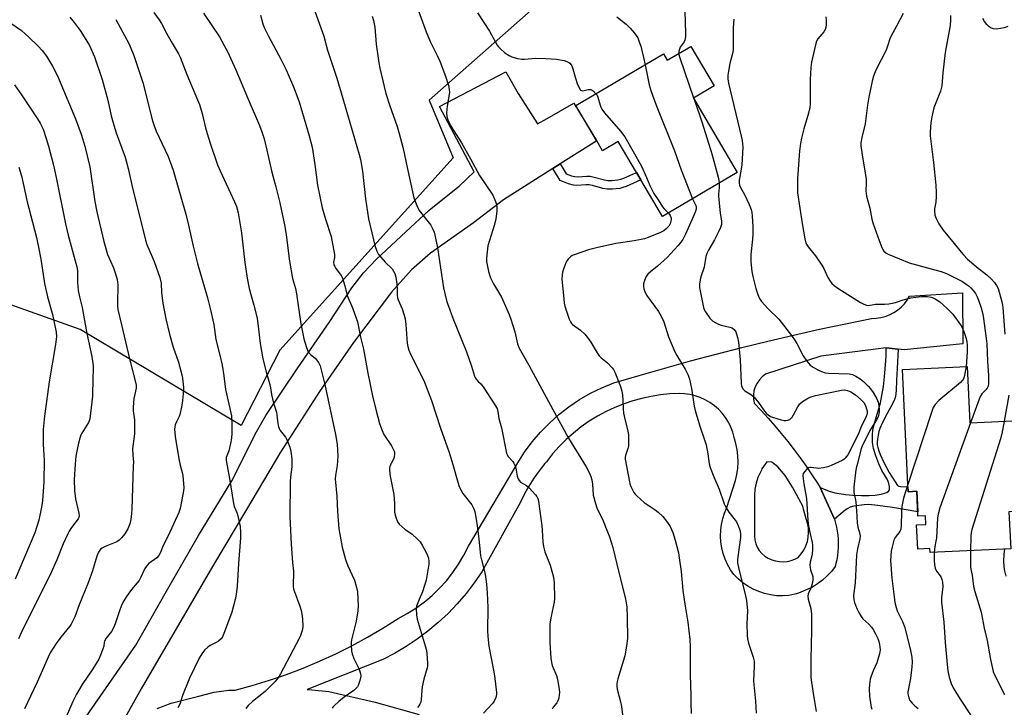
# Model space of a CAD drawing. Units: inches. Extents: x 1225770 to 1231770, y 557454 to 561455.
# Drawn here: x 1226379 to 1226766, y 558268 to 558538 of the extents above; entities that cross this region are included whole.
import ezdxf

# ---------------------------------------------------------------- set-up
doc = ezdxf.new("R2010")
doc.units = ezdxf.units.IN
doc.header["$MEASUREMENT"] = 0
for name, color, linetype in [('BLDG-Footprint', 5, 'Continuous'), ('NTRL-Pasture Land', 2, 'Continuous'), ('TRANS-Non Street Sidewalk', 7, 'Continuous'), ('TRANS-Road', 130, 'Continuous'), ('Undefined', 1, 'Continuous')]:
    doc.layers.add(name, color=color, linetype=linetype)

msp = doc.modelspace()

# ---------------------------------------------------------------- linework, layer by layer
at = {"layer": 'BLDG-Footprint'}
for points, elevation in [([(1226643.18, 558527.46), (1226652.35, 558511.93), (1226644.17, 558507.1), (1226661.43, 558477.87), (1226632.02, 558460.51), (1226614.58, 558490.04), (1226608.46, 558486.42), (1226606.16, 558490.33), (1226606.12, 558490.39), (1226597.98, 558504.17), (1226632.39, 558524.49), (1226633.87, 558521.97)], 452.17), ([(1226751.85, 558401.5), (1226752.86, 558379.41), (1226781.27, 558380.72), (1226782.06, 558363.44), (1226773.11, 558363.03), (1226773.32, 558358.49), (1226776.26, 558358.62), (1226776.7, 558349.09), (1226772.83, 558344.59), (1226768.29, 558344.38), (1226768.96, 558329.85), (1226737.3, 558328.4), (1226737.23, 558329.93), (1226732.42, 558329.71), (1226731.98, 558339.31), (1226735.59, 558339.48), (1226735.44, 558342.88), (1226732.5, 558342.75), (1226732.05, 558352.48), (1226728.62, 558352.32), (1226726.42, 558400.33)], 443.77)]:
    msp.add_lwpolyline(points, close=True, dxfattribs=dict(at, elevation=elevation))
at = {"layer": 'NTRL-Pasture Land'}
msp.add_polyline3d([(1226762.55, 558751.74, 0), (1226615.59, 558636.25, 0), (1226657.05, 558609.48, 0), (1226540.32, 558506.3, 0), (1226549.73, 558483.59, 0), (1226481.55, 558407.97, 0), (1226466.27, 558378.34, 0), (1226403.01, 558416.11, 0), (1226312.94, 558448.12, 0)], dxfattribs=at)
at = {"layer": 'TRANS-Non Street Sidewalk'}
for points in [[(1226588.93, 558479.43), (1226591.77, 558481.23), (1226594.2, 558477.32), (1226596.25, 558476.58), (1226597.54, 558476.24), (1226598.92, 558476.17), (1226602.32, 558476.38), (1226603.53, 558476.37), (1226605.14, 558476.07), (1226609.22, 558474.92), (1226610.59, 558474.68), (1226612.28, 558474.7), (1226614.52, 558474.94), (1226615.61, 558475.19), (1226616.85, 558475.62), (1226621.79, 558477.84), (1226623.51, 558474.92), (1226617.76, 558472.36), (1226616.43, 558471.89), (1226615.27, 558471.61), (1226612.42, 558471.3), (1226610.3, 558471.28), (1226608.62, 558471.61), (1226604.56, 558472.75), (1226603.17, 558472.99), (1226601.87, 558473.01), (1226598.4, 558472.8), (1226597.05, 558472.86), (1226595.04, 558473.42), (1226591.83, 558474.75)], [(1226724.68, 558408.41), (1226724.26, 558400.73), (1226724.07, 558396.07), (1226723.92, 558392.06), (1226723.62, 558389.71), (1226723.26, 558388.57), (1226722.65, 558387.18), (1226720.44, 558383.02), (1226718.39, 558379.23), (1226717.44, 558377.15), (1226717.09, 558375.98), (1226716.79, 558374.58), (1226716.56, 558373.05), (1226716.46, 558371.8), (1226716.51, 558370.78), (1226716.71, 558369.67), (1226717.07, 558368.39), (1226717.59, 558366.95), (1226719.07, 558363.76), (1226721.21, 558359.92), (1226723.52, 558356.25), (1226724.5, 558354.78), (1226724.93, 558354.49), (1226725.59, 558354.32), (1226728.54, 558354.24), (1226728.62, 558352.32), (1226732.05, 558352.48), (1226732.42, 558344.41), (1226722.47, 558346.08), (1226716.76, 558346.93), (1226713.09, 558347.24), (1226711.33, 558347.17), (1226709.18, 558346.93), (1226707.24, 558346.59), (1226705.8, 558346.2), (1226704.89, 558345.76), (1226703.82, 558345.03), (1226699.64, 558341.54), (1226694.05, 558353.94), (1226697.63, 558352.6), (1226699.81, 558351.92), (1226703.99, 558351.23), (1226706.86, 558350.95), (1226710.26, 558350.8), (1226713.24, 558350.82), (1226715.62, 558350.99), (1226718.09, 558351.41), (1226719.32, 558351.72), (1226720.19, 558352.02), (1226721.1, 558352.65), (1226721.3, 558353.01), (1226721.36, 558353.61), (1226721.29, 558354.42), (1226721.05, 558355.56), (1226720.8, 558356.34), (1226720.35, 558357.28), (1226718.3, 558360.68), (1226717.09, 558363.27), (1226715.91, 558366.44), (1226715.06, 558369.36), (1226714.64, 558371.64), (1226714.59, 558374.74), (1226714.79, 558376.53), (1226715.26, 558378.73), (1226717.77, 558387.33), (1226718.34, 558390.16), (1226718.95, 558393.68), (1226719.51, 558398.92), (1226719.93, 558405.58), (1226720, 558408.92)]]:
    msp.add_lwpolyline(points, close=True, dxfattribs=at)
at = {"layer": 'TRANS-Road'}
for points in [[(1226388.73, 558239.92, 0), (1226408.8, 558268.8, 0), (1226424.84, 558292.02, 0), (1226436.96, 558313.24, 0), (1226449.48, 558335.04, 0), (1226462.64, 558356.55, 0), (1226472.34, 558375.81, 0), (1226476.08, 558382.25, 0), (1226488.66, 558400.98, 0), (1226501.15, 558419.21, 0), (1226509.8, 558432.44, 0), (1226514.4, 558438.39, 0), (1226519.49, 558443.73, 0), (1226531.02, 558454.51, 0), (1226540.15, 558462.94, 0), (1226541.03, 558463.64, 0), (1226552.11, 558472.52, 0), (1226557.9, 558478.09, 0), (1226544.35, 558503.84, 0), (1226570.36, 558517.39, 0), (1226575.32, 558508.86, 0), (1226582.88, 558496.93, 0), (1226586.73, 558499.12, 0), (1226597.21, 558505.07, 0), (1226606.12, 558490.39, 0), (1226606.16, 558490.33, 0), (1226591.77, 558481.23, 0), (1226588.93, 558479.43, 0), (1226569.48, 558467.13, 0), (1226557.69, 558458, 0), (1226540.76, 558446.11, 0), (1226533.31, 558439.57, 0), (1226525.51, 558430.77, 0), (1226510.5, 558411.01, 0), (1226497.15, 558391.67, 0), (1226481.79, 558367.89, 0), (1226468.4, 558345.32, 0), (1226455.49, 558323.54, 0), (1226442.25, 558300.9, 0), (1226427.03, 558274.85, 0), (1226418.82, 558260.29, 0)], [(1226433.23, 558267.11, 0), (1226438.84, 558269.2, 0), (1226449.1, 558271.85, 0), (1226455.75, 558273.44, 0), (1226461.49, 558274.31, 0), (1226463.9, 558274.35, 0), (1226470.7, 558276.17, 0), (1226477.43, 558278.22, 0), (1226484.09, 558280.49, 0), (1226490.66, 558282.98, 0), (1226497.16, 558285.7, 0), (1226503.55, 558288.63, 0), (1226509.84, 558291.78, 0), (1226516.02, 558295.13, 0), (1226522.09, 558298.7, 0), (1226528.03, 558302.46, 0), (1226531.59, 558304.39, 0), (1226535.01, 558306.54, 0), (1226538.28, 558308.93, 0), (1226541.38, 558311.53, 0), (1226544.3, 558314.34, 0), (1226547.02, 558317.33, 0), (1226549.53, 558320.51, 0), (1226551.83, 558323.85, 0), (1226553.89, 558327.32, 0), (1226555.71, 558330.94, 0), (1226575.09, 558363.71, 0), (1226577.79, 558367.93, 0), (1226580.77, 558371.95, 0), (1226584.03, 558375.76, 0), (1226587.53, 558379.33, 0), (1226591.26, 558382.66, 0), (1226595.22, 558385.73, 0), (1226599.38, 558388.52, 0), (1226603.72, 558391.01, 0), (1226608.22, 558393.21, 0), (1226612.86, 558395.09, 0), (1226622.88, 558398.08, 0), (1226632.93, 558400.97, 0), (1226643, 558403.75, 0), (1226653.1, 558406.44, 0), (1226663.23, 558409.03, 0), (1226673.39, 558411.52, 0), (1226683.56, 558413.91, 0), (1226693.76, 558416.19, 0), (1226703.99, 558418.38, 0), (1226714.23, 558420.46, 0), (1226716.06, 558420.53, 0), (1226717.86, 558420.8, 0), (1226719.63, 558421.27, 0), (1226721.33, 558421.92, 0), (1226722.96, 558422.76, 0), (1226724.48, 558423.77, 0), (1226725.89, 558424.94, 0), (1226727.16, 558426.25, 0), (1226728.28, 558427.7, 0), (1226729.23, 558429.25, 0), (1226750.05, 558430.49, 0), (1226750.15, 558410.54, 0), (1226727.03, 558408.15, 0), (1226724.68, 558408.41, 0), (1226720, 558408.92, 0), (1226694.33, 558405.62, 0), (1226672.58, 558398.53, 0), (1226671.28, 558397.54, 0), (1226670.16, 558396.37, 0), (1226669.22, 558395.04, 0), (1226668.5, 558393.58, 0), (1226668.01, 558392.03, 0), (1226667.77, 558390.42, 0), (1226667.78, 558388.79, 0), (1226668.04, 558387.19, 0), (1226670.81, 558384.26, 0), (1226673.52, 558381.29, 0), (1226676.17, 558378.25, 0), (1226678.76, 558375.17, 0), (1226681.29, 558372.04, 0), (1226683.75, 558368.85, 0), (1226686.15, 558365.62, 0), (1226688.49, 558362.34, 0), (1226690.76, 558359.01, 0), (1226692.97, 558355.64, 0), (1226694.05, 558353.94, 0), (1226699.64, 558341.54, 0), (1226700.09, 558339.99, 0), (1226700.46, 558338.42, 0), (1226700.76, 558336.84, 0), (1226700.97, 558335.24, 0), (1226701.11, 558333.63, 0), (1226701.16, 558332.02, 0), (1226701.14, 558330.41, 0), (1226701.03, 558328.8, 0), (1226700.85, 558327.2, 0), (1226700.59, 558325.6, 0), (1226700.25, 558324.03, 0), (1226699.96, 558322.93, 0), (1226698.45, 558320.99, 0), (1226696.78, 558319.19, 0), (1226694.95, 558317.55, 0), (1226693, 558316.07, 0), (1226691.06, 558314.85, 0), (1226685.46, 558312.41, 0), (1226684.11, 558311.99, 0), (1226681.71, 558311.47, 0), (1226679.31, 558311.34, 0), (1226676.91, 558311.43, 0), (1226674.52, 558311.74, 0), (1226672.18, 558312.27, 0), (1226669.89, 558313.03, 0), (1226667.69, 558313.99, 0), (1226665.59, 558315.15, 0), (1226663.6, 558316.51, 0), (1226661.75, 558318.05, 0), (1226660.05, 558319.75, 0), (1226658.74, 558321.66, 0), (1226657.61, 558323.68, 0), (1226656.66, 558325.8, 0), (1226655.91, 558327.99, 0), (1226655.36, 558330.24, 0), (1226655.01, 558332.53, 0), (1226654.88, 558334.85, 0), (1226654.95, 558337.17, 0), (1226655.23, 558339.47, 0), (1226655.72, 558341.73, 0), (1226656.41, 558343.95, 0), (1226657.3, 558346.09, 0), (1226660.75, 558356.71, 0), (1226661.29, 558359.11, 0), (1226661.63, 558361.55, 0), (1226661.76, 558364, 0), (1226661.68, 558366.46, 0), (1226661.39, 558368.91, 0), (1226660.89, 558371.32, 0), (1226660.19, 558373.67, 0), (1226659.63, 558375.74, 0), (1226658.88, 558377.74, 0), (1226657.93, 558379.66, 0), (1226656.8, 558381.47, 0), (1226655.5, 558383.17, 0), (1226654.04, 558384.73, 0), (1226652.43, 558386.14, 0), (1226650.69, 558387.39, 0), (1226648.84, 558388.47, 0), (1226646.9, 558389.35, 0), (1226644.88, 558390.05, 0), (1226642.79, 558390.54, 0), (1226640.68, 558390.83, 0), (1226638.54, 558390.92, 0), (1226634.86, 558390.76, 0), (1226631.19, 558390.4, 0), (1226627.56, 558389.82, 0), (1226623.96, 558389.04, 0), (1226620.41, 558388.04, 0), (1226616.92, 558386.84, 0), (1226613.33, 558385.44, 0), (1226609.83, 558383.83, 0), (1226606.42, 558382.01, 0), (1226603.14, 558380, 0), (1226599.98, 558377.78, 0), (1226596.96, 558375.39, 0), (1226594.08, 558372.81, 0), (1226591.37, 558370.07, 0), (1226588.82, 558367.17, 0), (1226586.46, 558364.12, 0), (1226585.77, 558363.36, 0), (1226583.51, 558360.55, 0), (1226581.41, 558357.61, 0), (1226579.48, 558354.57, 0), (1226577.72, 558351.43, 0), (1226576.13, 558348.19, 0), (1226560.97, 558320.77, 0), (1226557.98, 558316.43, 0), (1226554.76, 558312.27, 0), (1226551.33, 558308.27, 0), (1226547.68, 558304.48, 0), (1226543.83, 558300.88, 0), (1226539.79, 558297.5, 0), (1226535.58, 558294.34, 0), (1226531.2, 558291.41, 0), (1226526.67, 558288.72, 0), (1226522, 558286.29, 0), (1226492.25, 558274.52, 0), (1226494.06, 558274.47, 0), (1226500.86, 558273.75, 0), (1226519.02, 558269.53, 0), (1226536.35, 558264.66, 0)]]:
    msp.add_polyline3d(points, dxfattribs=at)
msp.add_polyline3d([(1226677.99, 558324.83, 0), (1226679.54, 558324.76, 0), (1226681.09, 558324.9, 0), (1226682.6, 558325.24, 0), (1226684.06, 558325.78, 0), (1226685.43, 558326.51, 0), (1226686.62, 558327.88, 0), (1226687.61, 558329.39, 0), (1226688.41, 558331.02, 0), (1226688.99, 558332.74, 0), (1226689.36, 558334.51, 0), (1226689.49, 558336.32, 0), (1226689.39, 558338.13, 0), (1226689.06, 558339.91, 0), (1226688.51, 558341.64, 0), (1226687.47, 558345.52, 0), (1226687.16, 558346.69, 0), (1226683.11, 558354.11, 0), (1226680.32, 558358.73, 0), (1226677.36, 558362.08, 0), (1226675.07, 558363.91, 0), (1226673.07, 558364.07, 0), (1226671.12, 558361.28, 0), (1226671.02, 558360.78, 0), (1226669.57, 558357.95, 0), (1226668.86, 558355.67, 0), (1226668.39, 558353.34, 0), (1226668.17, 558350.96, 0), (1226668.19, 558348.57, 0), (1226668.19, 558342.09, 0), (1226668.19, 558334.92, 0), (1226668.31, 558333.39, 0), (1226668.67, 558331.89, 0), (1226669.26, 558330.47, 0), (1226670.07, 558329.16, 0), (1226671.07, 558328, 0), (1226672.25, 558327.02, 0), (1226673.57, 558326.23, 0), (1226674.98, 558325.57, 0), (1226676.46, 558325.1, 0)], close=True, dxfattribs=at)
at = {"layer": 'Undefined'}
msp.add_line((1226644.26, 558507.15, 450), (1226644.43, 558506.68, 450), dxfattribs=at)
for points, elevation in [([(1226533.71, 558548), (1226539.03, 558533.13), (1226540.67, 558529.32), (1226543.43, 558523.91), (1226544.43, 558521.63), (1226546.67, 558515.75), (1226547.81, 558512.06), (1226548.16, 558510.62), (1226548.21, 558509.29), (1226547.31, 558503.91), (1226547.09, 558501.29), (1226547.22, 558499.91), (1226547.64, 558498.57), (1226548.2, 558497.25), (1226548.82, 558496.06), (1226552.92, 558489.55), (1226556.55, 558483.19), (1226560.05, 558476.65), (1226565.25, 558468.99), (1226566.1, 558467.08), (1226566.7, 558465.39), (1226566.88, 558464.25), (1226566.91, 558462.8), (1226566.8, 558461.66), (1226566.45, 558459.69), (1226565.91, 558457.46), (1226563.35, 558448.97), (1226563.14, 558447.85), (1226562.88, 558445.49), (1226562.78, 558444.01), (1226562.84, 558442.85), (1226563.62, 558438.87), (1226564.06, 558437.2), (1226564.52, 558436.15), (1226565.59, 558434.11), (1226568.68, 558428.82), (1226571.68, 558422.07), (1226572.37, 558420.14), (1226573.94, 558415.14), (1226575.03, 558410.45), (1226575.68, 558408.83), (1226579.46, 558402.06), (1226590.56, 558381.49), (1226592.61, 558378.02), (1226595.1, 558373.37), (1226602.05, 558362.11), (1226603.37, 558359.67), (1226603.89, 558358.37), (1226604.22, 558357.02), (1226604.47, 558355.34), (1226604.78, 558350.92), (1226605.64, 558347.63), (1226606.22, 558346.05), (1226608.71, 558340.81), (1226609.93, 558337.85), (1226611.18, 558334.56), (1226612.54, 558330.36), (1226614.89, 558320.55), (1226617.48, 558310.17), (1226617.94, 558307.01), (1226618.18, 558302.92), (1226618.23, 558294.72), (1226618.14, 558293.55), (1226617.85, 558291.54), (1226617.18, 558287.81), (1226614.41, 558278.73), (1226614.16, 558277.69), (1226614.05, 558276.68), (1226614.07, 558275.82), (1226614.26, 558274.68), (1226615.53, 558269.64), (1226615.9, 558267.84), (1226616.79, 558260.2)], 456), ([(1226432.02, 558540.75), (1226434.07, 558537.92), (1226434.99, 558536.44), (1226436.98, 558532.66), (1226438.8, 558529.42), (1226441.73, 558524.45), (1226442.34, 558523.16), (1226444.97, 558516.41), (1226449.18, 558506.47), (1226449.9, 558504.6), (1226451.02, 558501.1), (1226452.32, 558495.4), (1226452.93, 558493.19), (1226454.14, 558489.33), (1226457.05, 558480.91), (1226458.1, 558478.47), (1226463.69, 558466.29), (1226464.43, 558464.43), (1226465.08, 558462), (1226466.45, 558454.14), (1226467.29, 558447.03), (1226467.74, 558442.45), (1226468.67, 558436.36), (1226469.5, 558432.19), (1226471.28, 558425.71), (1226472.56, 558420.52), (1226473.2, 558416.3), (1226473.85, 558410.56), (1226474.88, 558404.61), (1226476.13, 558399.4), (1226477.78, 558393.96), (1226478.3, 558390.49), (1226479.02, 558387.12), (1226480.18, 558383.66), (1226480.37, 558382.51), (1226480.73, 558379.08), (1226480.94, 558378), (1226481.26, 558377.21), (1226481.7, 558376.45), (1226483.7, 558373.74), (1226484.27, 558372.81), (1226485.47, 558369.9), (1226485.85, 558368.19), (1226486.21, 558365.24), (1226486.29, 558363.79), (1226486.19, 558362.23), (1226485.68, 558357.92), (1226485.57, 558356.48), (1226485.47, 558342.55), (1226486.03, 558331.68), (1226486.53, 558324.5), (1226486.87, 558321.09), (1226486.78, 558314.9), (1226486.92, 558314.1), (1226487.15, 558313.33), (1226489.46, 558307.31), (1226489.97, 558305.62), (1226490.25, 558303.57), (1226490.57, 558300.02), (1226490.54, 558299.16), (1226490.27, 558297.78), (1226489.49, 558295.42), (1226488, 558292.33), (1226481.82, 558280.7), (1226480.9, 558279.17), (1226479.55, 558277.61), (1226475.82, 558273.77), (1226470.82, 558269.81), (1226469.08, 558268.24), (1226468.17, 558267.13)], 466), ([(1226451.57, 558540.46), (1226454.72, 558535.66), (1226457.74, 558531.23), (1226459.7, 558527.76), (1226460.89, 558525.46), (1226464.19, 558518.2), (1226469.02, 558506.64), (1226473.53, 558496.28), (1226474.46, 558493.86), (1226475.36, 558491.11), (1226476.42, 558486.67), (1226478.34, 558478), (1226480, 558472.27), (1226481.55, 558465.87), (1226483.47, 558456.58), (1226483.99, 558453.36), (1226485.27, 558443.01), (1226486.53, 558436.12), (1226487.65, 558432.23), (1226488.14, 558430.08), (1226489.76, 558418.32), (1226490.98, 558412.41), (1226492.01, 558408.99), (1226492.68, 558407.36), (1226493.1, 558406.76), (1226493.6, 558406.22), (1226495.4, 558404.81), (1226496.01, 558404.23), (1226496.79, 558403.12), (1226497.37, 558401.85), (1226499.22, 558394.45), (1226503.47, 558374.76), (1226504.05, 558370.98), (1226504.31, 558366.34), (1226504.05, 558362.68), (1226503.4, 558358.65), (1226503.34, 558357.37), (1226503.9, 558350.61), (1226504.22, 558344.55), (1226504.78, 558337.76), (1226506.06, 558330.54), (1226507.39, 558325.69), (1226508.27, 558323.2), (1226510.9, 558317.48), (1226511.74, 558314.72), (1226512.04, 558313.01), (1226512.35, 558307.45), (1226512.26, 558305.42), (1226511.58, 558301.38), (1226509.73, 558294.06), (1226509.59, 558293.2), (1226509.56, 558292.04), (1226509.71, 558289.71), (1226509.93, 558288.59), (1226510.69, 558286.73), (1226512.56, 558282.77), (1226513.25, 558280.88), (1226513.39, 558279.77), (1226513.02, 558278.05), (1226512.33, 558276.09), (1226512.05, 558275.59), (1226511.69, 558275.16), (1226510.58, 558274.22), (1226506.83, 558271.51), (1226504.74, 558269.84), (1226503, 558268.3), (1226502.42, 558267.64), (1226502.12, 558267.16)], 464), ([(1226495.28, 558541.27), (1226498.21, 558533.26), (1226498.79, 558531.4), (1226500.22, 558525.9), (1226503.91, 558515), (1226506.36, 558506.97), (1226512.78, 558484.92), (1226513.24, 558482.93), (1226514.04, 558478.38), (1226515.23, 558467.48), (1226516.42, 558459.65), (1226518.31, 558451.41), (1226518.93, 558449.11), (1226519.69, 558446.88), (1226520.38, 558445.6), (1226522.89, 558442.64), (1226525.67, 558439.97), (1226526.28, 558439.07), (1226526.72, 558438.09), (1226527.1, 558436.71), (1226527.55, 558434.12), (1226527.68, 558431.91), (1226527.63, 558429.56), (1226527.76, 558428.62), (1226528.05, 558427.79), (1226529.61, 558424.25), (1226530.43, 558421.74), (1226530.78, 558420.33), (1226531.06, 558418.11), (1226531.66, 558410.74), (1226531.9, 558409.37), (1226532.25, 558408.03), (1226532.95, 558406.46), (1226538.14, 558396.06), (1226541.14, 558388.25), (1226544.69, 558377.3), (1226548.07, 558367.8), (1226549.55, 558363.06), (1226551.52, 558356.05), (1226552.06, 558354.39), (1226552.65, 558353.12), (1226553.49, 558351.65), (1226556.99, 558347.1), (1226557.83, 558345.53), (1226558.22, 558344.42), (1226558.79, 558341.52), (1226559.19, 558338.92), (1226559.82, 558333.8), (1226560.49, 558327.11), (1226560.83, 558325.48), (1226562.23, 558319.9), (1226562.82, 558315.91), (1226563.08, 558312.55), (1226563.29, 558306.8), (1226563.26, 558297.77), (1226563.37, 558295.42), (1226563.79, 558291.58), (1226565.58, 558282.21), (1226565.95, 558279.86), (1226566.74, 558273.39), (1226566.72, 558272.52), (1226566.47, 558271.46), (1226565.84, 558269.93), (1226565.23, 558269), (1226561.58, 558265.26)], 460), ([(1226559.24, 558540.67), (1226564.02, 558533.4), (1226566.97, 558527.93), (1226567.5, 558527.25), (1226568.29, 558526.42), (1226570.01, 558524.91), (1226571.76, 558523.85), (1226572.81, 558523.37), (1226574.99, 558522.74), (1226576.65, 558522.4), (1226577.79, 558522.38), (1226582.12, 558522.8), (1226586.08, 558522.72), (1226590.4, 558522.36), (1226593.33, 558521.88), (1226594.45, 558521.55), (1226595.2, 558521.16), (1226595.64, 558520.82), (1226596.12, 558520.23), (1226596.38, 558519.75), (1226596.76, 558518.66), (1226597.77, 558514.98), (1226598.44, 558512.86), (1226599.08, 558511.36), (1226599.78, 558510.28), (1226600.14, 558510.03), (1226600.74, 558509.96), (1226602.83, 558510.45), (1226603.35, 558510.51), (1226603.84, 558510.47), (1226604.31, 558510.27), (1226604.75, 558509.95), (1226605.86, 558508.83)], 454), ([(1226640.83, 558541.34), (1226640.89, 558537), (1226641.12, 558532.68), (1226641.05, 558531.28), (1226640.79, 558529.93), (1226640.51, 558529.17), (1226639.01, 558527.1), (1226638.65, 558526.39), (1226638.39, 558525.4), (1226638.38, 558524.63)], 450), ([(1226726.62, 558540.43), (1226724.04, 558535.37), (1226721.78, 558531.33), (1226721.38, 558530.37), (1226720.57, 558527.59), (1226719.97, 558525.99), (1226716.08, 558518.37), (1226715.64, 558517.37), (1226715.07, 558515.77), (1226714.55, 558513.81), (1226713.18, 558507.44), (1226712.67, 558504.35), (1226711.67, 558497), (1226710.38, 558491.56), (1226710.07, 558489.57), (1226710.04, 558488.44), (1226710.5, 558484.78), (1226712.14, 558475.25), (1226712.19, 558473.79), (1226712.04, 558470.68), (1226712.31, 558468.54), (1226713.63, 558463.76), (1226714.38, 558459.53), (1226714.74, 558458.1), (1226716.66, 558452.51), (1226718.31, 558448.4), (1226718.68, 558447.6), (1226719.13, 558446.88), (1226719.84, 558446.23), (1226720.82, 558445.69), (1226725.28, 558443.93), (1226729.07, 558442.32), (1226730.46, 558441.88), (1226739.18, 558439.63), (1226741.67, 558438.91), (1226743.73, 558438.09), (1226748.75, 558435.64), (1226750.05, 558434.93), (1226751.47, 558433.99), (1226752.6, 558433.12), (1226753.23, 558432.52), (1226754.2, 558431.4), (1226755.08, 558430.21), (1226755.76, 558428.98), (1226756.33, 558427.69), (1226757.31, 558424.63), (1226758, 558422.1), (1226758.29, 558420.45), (1226759.37, 558412.53), (1226759.55, 558410.49), (1226759.84, 558403.61), (1226760.19, 558398.06), (1226760.24, 558394.91), (1226760.05, 558393.87), (1226759.66, 558393.05), (1226759.15, 558392.42), (1226757.65, 558390.84), (1226756.95, 558389.74), (1226753.18, 558379.43)], 444), ([(1226375.68, 558536.62), (1226379.88, 558533.63), (1226382.86, 558531.09), (1226386.45, 558527.5), (1226388.05, 558525.79), (1226389.7, 558523.54), (1226392.13, 558519.64), (1226394.13, 558515.82), (1226401.17, 558499.01), (1226403.43, 558492.98), (1226404.86, 558488.25), (1226406.8, 558480.03), (1226408.83, 558466.42), (1226409.56, 558462.37), (1226412.3, 558450.74), (1226413.69, 558445.6), (1226416.09, 558440.41), (1226416.93, 558437.96), (1226417.57, 558435.74), (1226417.82, 558433.62), (1226417.65, 558426.56), (1226417.69, 558425.43), (1226417.87, 558424.03), (1226419.21, 558417.99), (1226420.84, 558411.31), (1226422.48, 558404.1), (1226425.03, 558394.34), (1226425.09, 558393.1), (1226424.14, 558388.99), (1226423.84, 558385.58), (1226423.87, 558384.17), (1226424.37, 558380.59), (1226424.42, 558376.51), (1226424.31, 558375.05), (1226423.63, 558369.21), (1226423.67, 558366.83), (1226423.92, 558363.97), (1226423.91, 558362.49), (1226423.37, 558345.28), (1226423.25, 558343.8), (1226422.91, 558341.44), (1226422.55, 558339.72), (1226421.78, 558337.72), (1226420.57, 558335.7), (1226419.31, 558334.14), (1226418.28, 558333.21), (1226417.36, 558332.6), (1226412.86, 558330.79), (1226411.64, 558330.19), (1226411.02, 558329.68), (1226410.25, 558328.49), (1226409.57, 558326.94), (1226407.88, 558321.21), (1226406.18, 558316.5), (1226402.57, 558307.9), (1226400.85, 558303.07), (1226400.14, 558301.49), (1226399.43, 558300.21), (1226398.92, 558299.48), (1226395.34, 558295.09), (1226393.53, 558292.7), (1226391.14, 558288.93), (1226390.36, 558287.31), (1226386.13, 558277.39), (1226381.15, 558266.95)], 472), ([(1226398.89, 558538.87), (1226400.67, 558536.79), (1226402.99, 558533.73), (1226403.98, 558532.28), (1226405.67, 558529.55), (1226406.61, 558527.76), (1226408.62, 558523.29), (1226411.68, 558514.44), (1226413.88, 558506.25), (1226415.25, 558500.15), (1226416.19, 558496.48), (1226417.14, 558493.48), (1226420.66, 558483.91), (1226421.27, 558481.96), (1226421.89, 558479.41), (1226423.39, 558472.35), (1226428.67, 558451.23), (1226429.26, 558449.52), (1226432.06, 558442.8), (1226434.37, 558436.5), (1226434.8, 558434.27), (1226435.03, 558430.56), (1226435.48, 558426.48), (1226436.63, 558420.29), (1226438.12, 558414.24), (1226439.61, 558409.22), (1226441.64, 558403.27), (1226443.12, 558397.79), (1226443.41, 558395.76), (1226443.59, 558393.24), (1226443.51, 558390.75), (1226443.31, 558388.19), (1226442.81, 558385.56), (1226442.16, 558382.67), (1226441.88, 558381.85), (1226440.88, 558379.81), (1226440.37, 558378.56), (1226440.17, 558377.8), (1226440.12, 558376.95), (1226440.41, 558374.05), (1226441.83, 558365.25), (1226442.33, 558362.82), (1226443.18, 558359.85), (1226443.4, 558358.73), (1226443.77, 558353.82), (1226443.69, 558352.66), (1226443.44, 558351.23), (1226442.32, 558345.78), (1226441.81, 558344.1), (1226437.59, 558334.94), (1226435.69, 558331.11), (1226434.52, 558328.18), (1226433.91, 558327.18), (1226433.14, 558326.31), (1226430.04, 558324.03), (1226429.07, 558323.09), (1226428.47, 558322.11), (1226426.85, 558318.67), (1226426.15, 558317.45), (1226425.47, 558316.55), (1226423.2, 558313.93), (1226421.24, 558311.09), (1226420.2, 558309.44), (1226419.45, 558308.01), (1226418.58, 558305.89), (1226416.8, 558300.35), (1226416.29, 558299), (1226415.33, 558297.38), (1226413.26, 558294.76), (1226412.63, 558293.56), (1226412.46, 558293.06), (1226412.25, 558291.6), (1226411.96, 558290.49), (1226411.05, 558288.02), (1226410.33, 558286.42), (1226408.03, 558282.69), (1226403.83, 558276.48), (1226401.51, 558272.65), (1226400.08, 558269.79), (1226395.56, 558259.26)], 470), ([(1226417.06, 558537.99), (1226422.12, 558528.53), (1226423.99, 558524.28), (1226424.69, 558522.33), (1226427.62, 558513.23), (1226431.46, 558498.23), (1226431.95, 558496.55), (1226432.92, 558494.15), (1226437.66, 558484.09), (1226439.58, 558478.76), (1226444.62, 558461.44), (1226445.64, 558457.15), (1226447.4, 558448.88), (1226449.1, 558442.08), (1226453.09, 558428.53), (1226454.14, 558424.43), (1226455.54, 558418.11), (1226456.38, 558412.16), (1226457.97, 558406.05), (1226458.85, 558402.1), (1226459.51, 558397.9), (1226460.2, 558392.53), (1226462.47, 558382.11), (1226462.71, 558378.72), (1226462.61, 558375.3), (1226462.47, 558373.39), (1226462.1, 558371.34), (1226461.43, 558368.44), (1226460.44, 558365.78), (1226460.36, 558365.12), (1226460.38, 558364.54), (1226461.75, 558357.54), (1226463.3, 558347.69), (1226463.58, 558346.55), (1226464.66, 558344.2), (1226465.07, 558342.9), (1226465.93, 558338.59), (1226466.12, 558336.42), (1226466.02, 558334.16), (1226465.26, 558324.07), (1226464.77, 558315.16), (1226464.36, 558311.97), (1226463.99, 558309.96), (1226462.6, 558304.99), (1226459.82, 558297.16), (1226459.04, 558295.29), (1226458.41, 558294.42), (1226457.41, 558293.58), (1226456.44, 558293.02), (1226454.11, 558291.88), (1226453.16, 558291.26), (1226451.89, 558290), (1226450.79, 558288.61), (1226449.81, 558286.81), (1226446, 558279.04), (1226443.21, 558272.19), (1226442.14, 558268.79), (1226441.37, 558267.31)], 468), ([(1226473.94, 558539.73), (1226474.86, 558536.32), (1226475.37, 558534.85), (1226477.04, 558531.43), (1226481.9, 558522.41), (1226484.01, 558518.26), (1226486.88, 558511.48), (1226489.08, 558505.66), (1226493.07, 558492.3), (1226494.18, 558487.81), (1226495.26, 558480.98), (1226496.34, 558472.93), (1226498.15, 558463.96), (1226499.47, 558459.49), (1226501.67, 558452.7), (1226502.04, 558451.28), (1226503.02, 558445.58), (1226503, 558444.44), (1226502.68, 558442.57), (1226502.79, 558441.6), (1226503.14, 558440.86), (1226503.59, 558440.14), (1226505.63, 558437.32), (1226506.14, 558436.3), (1226507.14, 558433.29), (1226508.04, 558429.43), (1226510.15, 558424.58), (1226512.06, 558419.07), (1226513.3, 558413.05), (1226514.46, 558408.44), (1226516.1, 558398.91), (1226517.92, 558390.05), (1226519.35, 558384.17), (1226520.73, 558379.15), (1226521.74, 558376.4), (1226522.45, 558374.79), (1226525.44, 558370.32), (1226526.15, 558369.06), (1226526.58, 558368.02), (1226526.67, 558367.23), (1226526.46, 558365.91), (1226526.19, 558365.14), (1226525.29, 558363.46), (1226524.98, 558362.7), (1226524.72, 558361.59), (1226524.65, 558360.74), (1226524.95, 558358.42), (1226526.35, 558351.27), (1226526.69, 558347.72), (1226526.67, 558344.3), (1226527.1, 558342.34), (1226527.77, 558340.47), (1226528.43, 558339.58), (1226530.78, 558337.51), (1226532.63, 558336.33), (1226533.54, 558335.63), (1226535.68, 558333.67), (1226536.66, 558332.61), (1226537.47, 558331.36), (1226538.9, 558328.73), (1226539.59, 558327.25), (1226539.94, 558326.24), (1226540.16, 558324.93), (1226540.16, 558323.83), (1226539.08, 558317.58), (1226537.63, 558312.93), (1226536.27, 558309.94), (1226535.76, 558308.63), (1226535.34, 558307.32), (1226535.15, 558306.23), (1226535.22, 558303.93), (1226535.5, 558302.21), (1226538.72, 558291.77), (1226539.17, 558290.05), (1226539.36, 558288.59), (1226539.6, 558285.05), (1226539.6, 558283.88), (1226539.48, 558283.03), (1226538.19, 558278.56), (1226537.47, 558275.56), (1226537.31, 558274.13), (1226537.13, 558270.63), (1226536.92, 558269.51), (1226536.58, 558268.77), (1226536.14, 558268.08), (1226535.62, 558267.44)], 462), ([(1226517.81, 558539.29), (1226518.31, 558537.67), (1226518.88, 558534.94), (1226519.38, 558528.31), (1226520.48, 558520.98), (1226520.86, 558518.94), (1226522.5, 558511.66), (1226523.18, 558508.96), (1226524.6, 558504.42), (1226527.64, 558495.89), (1226528.49, 558493.13), (1226529.99, 558487.23), (1226531.58, 558479.75), (1226532.84, 558474.49), (1226534.21, 558467.87), (1226535.38, 558464.93), (1226536.38, 558462.87), (1226540.87, 558457.09), (1226541.56, 558455.89), (1226542.19, 558454.37), (1226542.65, 558452.66), (1226543.56, 558448.26), (1226545.95, 558432.45), (1226547.26, 558426.98), (1226547.81, 558425.28), (1226549.58, 558420.53), (1226554.89, 558407.34), (1226556.91, 558401.63), (1226558.1, 558397.77), (1226558.34, 558397.25), (1226558.79, 558396.56), (1226559.53, 558395.72), (1226560.57, 558394.72), (1226561.46, 558393.54), (1226566.1, 558386.55), (1226566.95, 558385), (1226567.24, 558383.91), (1226567.66, 558381.15), (1226568.66, 558377.47), (1226570.71, 558367.45), (1226570.89, 558366.92), (1226571.24, 558366.27), (1226573.1, 558364.21), (1226573.56, 558363.53), (1226573.92, 558362.8), (1226574.38, 558361.52), (1226574.89, 558358.46), (1226575.2, 558357.41), (1226575.64, 558356.72), (1226576.21, 558356.13), (1226578.54, 558354.74), (1226579.65, 558353.8), (1226582.08, 558351.16), (1226582.61, 558350.45), (1226582.96, 558349.72), (1226583.24, 558348.7), (1226583.45, 558347.6), (1226584.59, 558338.92), (1226584.76, 558337.2), (1226585, 558332.46), (1226585.22, 558330.77), (1226585.8, 558328.63), (1226587.89, 558323.48), (1226589.13, 558318.66), (1226589.38, 558316.47), (1226589.58, 558310.35), (1226589.39, 558308.9), (1226588.24, 558303.44), (1226587.75, 558300.37), (1226587.66, 558298.31), (1226587.66, 558292.95), (1226588.15, 558286.84), (1226588.36, 558285.11), (1226588.68, 558284.04), (1226590.3, 558280.05), (1226590.74, 558278.64), (1226591.37, 558274.54), (1226591.47, 558273.37), (1226591.44, 558272.51), (1226591.22, 558271.12), (1226590.87, 558270.07), (1226590.42, 558269.34), (1226589.04, 558267.61), (1226588.57, 558266.86)], 458), ([(1226614.1, 558539.12), (1226617.72, 558536.22), (1226619.32, 558534.6), (1226621.04, 558532.7), (1226621.71, 558531.76), (1226622.28, 558530.76), (1226623.03, 558528.87), (1226623.46, 558527.49), (1226624.61, 558523.07), (1226625.21, 558520.25)], 452), ([(1226660.03, 558538.19), (1226659.88, 558534.72), (1226659.83, 558526.04), (1226659.57, 558524.61), (1226658.51, 558520.66), (1226657.95, 558517.76), (1226657.71, 558516.09), (1226657.7, 558514.68), (1226658.01, 558512.96), (1226663.01, 558492.16), (1226663.34, 558490.43), (1226663.56, 558487.86), (1226663.17, 558480.89), (1226662.97, 558479.16), (1226662.22, 558474.88), (1226662.17, 558473.66), (1226662.35, 558472.81), (1226662.68, 558471.99), (1226664.23, 558469.23), (1226666.09, 558465.23), (1226666.85, 558463.3), (1226667.15, 558462.08), (1226667.3, 558460.76), (1226667.57, 558456.44), (1226667.57, 558453.63), (1226667.46, 558451.66), (1226666.82, 558445.64), (1226666.71, 558442.72), (1226667.18, 558438.98), (1226667.53, 558436.99), (1226668.73, 558432.29), (1226669.5, 558429.81), (1226670.15, 558428.26), (1226670.91, 558427.13), (1226673.51, 558424.34), (1226677.73, 558420.12), (1226682.75, 558413.7), (1226684.24, 558411.64), (1226684.83, 558410.67), (1226687.35, 558405.71), (1226688.8, 558403.61), (1226690.13, 558402.12), (1226691.28, 558401.24), (1226693.08, 558400.25), (1226694.6, 558399.54), (1226695.96, 558399.11), (1226697.34, 558398.93), (1226705.4, 558398.71), (1226706.78, 558398.4), (1226708.05, 558397.8), (1226709.71, 558396.67), (1226711.06, 558395.61), (1226712.94, 558393.8), (1226713.88, 558392.73), (1226714.84, 558391.4), (1226716.29, 558388.83), (1226716.87, 558387.49), (1226717.15, 558386.12), (1226717.29, 558384.72), (1226717.3, 558383.89), (1226717.13, 558382.83), (1226716.83, 558381.8), (1226716.18, 558380.53), (1226713.57, 558376.37), (1226712.04, 558373.14), (1226710.86, 558370.95), (1226710.4, 558369.94), (1226710.05, 558368.84), (1226708.87, 558363.97), (1226708.19, 558361.6), (1226707.91, 558359.89), (1226707.28, 558354.09), (1226707.22, 558352.06), (1226707.8, 558349.7), (1226708, 558348.29), (1226708.31, 558344.85), (1226708.53, 558340.1), (1226708.9, 558338.37), (1226709.64, 558335.77), (1226709.72, 558334.9), (1226709.59, 558333.77), (1226708.7, 558329.81), (1226708.38, 558327.5), (1226708.14, 558324.62), (1226707.79, 558316.45), (1226707.16, 558311.55), (1226707.25, 558309.87), (1226707.48, 558308.77), (1226707.87, 558307.68), (1226708.55, 558306.08), (1226709.21, 558304.78), (1226710.14, 558303.31), (1226710.83, 558302.4), (1226713.23, 558300.21), (1226714.17, 558299.11), (1226714.85, 558298.17), (1226715.85, 558296.44), (1226716.68, 558294.66), (1226717.17, 558293.36), (1226717.42, 558292.22), (1226717.63, 558290.19), (1226717.55, 558289.35), (1226717.37, 558288.53), (1226716.31, 558284.99), (1226714.89, 558281.88), (1226714.04, 558279.74), (1226713.76, 558278.61), (1226713.44, 558276.56), (1226713.34, 558274.82), (1226713.48, 558271.97), (1226713.93, 558268.44), (1226714.09, 558267.57), (1226714.33, 558266.75)], 448), ([(1226696.3, 558539.11), (1226696.41, 558537.7), (1226696.45, 558536.02), (1226696.32, 558534.93), (1226696.01, 558534.14), (1226695.42, 558533.16), (1226693.16, 558530.46), (1226692.57, 558529.48), (1226692.15, 558528.1), (1226690.62, 558521.19), (1226690.4, 558519.15), (1226690.08, 558514.47), (1226690.04, 558504.78), (1226689.96, 558503.4), (1226689.51, 558501.19), (1226687.63, 558495.02), (1226686.67, 558491.31), (1226686.26, 558489.28), (1226685.87, 558486.34), (1226685.09, 558475.5), (1226685.16, 558469.88), (1226686.95, 558457.8), (1226687.97, 558451.75), (1226688.42, 558450.07), (1226689.25, 558448.56), (1226692.14, 558445.09), (1226694.69, 558441.41), (1226695.43, 558440.14), (1226697.06, 558436.5), (1226697.98, 558435.08), (1226698.68, 558434.2), (1226699.54, 558433.44), (1226700.96, 558432.41), (1226709.89, 558426.67), (1226711.15, 558426.01), (1226712.24, 558425.64), (1226713.06, 558425.56), (1226715.75, 558426.04), (1226719.32, 558426.06), (1226721.06, 558426.22), (1226723.65, 558426.67), (1226726.72, 558427.77), (1226729.66, 558428.58), (1226731.63, 558428.87), (1226733.92, 558429.08), (1226736.27, 558429.06), (1226737.68, 558428.81), (1226738.49, 558428.53), (1226739.23, 558428.16), (1226741.1, 558426.95), (1226744, 558424.43), (1226746.18, 558422.1), (1226749.26, 558417.92), (1226749.83, 558416.89), (1226750.56, 558415.26), (1226750.98, 558414.17), (1226751.44, 558412.58), (1226751.7, 558411.25), (1226751.86, 558409.91), (1226751.87, 558407.39), (1226751.42, 558401.48)], 446), ([(1226745.32, 558539.61), (1226745.31, 558537.92), (1226745.17, 558535.7), (1226743.2, 558525.05), (1226742.34, 558517.01), (1226741.93, 558511.96), (1226741.4, 558509.78), (1226739.26, 558504.64), (1226738.8, 558503.24), (1226737.98, 558499.75), (1226737.55, 558497.39), (1226737.37, 558495.69), (1226737.27, 558493.75), (1226737.33, 558492.33), (1226738.67, 558481.78), (1226739.54, 558472.91), (1226739.71, 558469.93), (1226739.72, 558468.45), (1226739.46, 558466.17), (1226739, 558463.57), (1226738.94, 558462.72), (1226739.16, 558461.07), (1226739.6, 558459.71), (1226740.67, 558457.61), (1226742.36, 558455.2), (1226746.76, 558449.99), (1226749.47, 558446.51), (1226750.41, 558445.41), (1226751.99, 558443.75), (1226753.52, 558442.4), (1226755.55, 558440.73), (1226759.62, 558437.64), (1226761.48, 558435.84), (1226762.64, 558434.56), (1226763.39, 558433.42), (1226764, 558432.17), (1226765.46, 558427.01), (1226765.74, 558425.74), (1226765.86, 558424.64), (1226766.64, 558414.22)], 442), ([(1226767.88, 558535.32), (1226766.35, 558534.74), (1226765, 558534.41), (1226763.28, 558534.25), (1226762.15, 558534.36), (1226761.07, 558534.78), (1226760.36, 558535.25), (1226759.57, 558536.04), (1226758.7, 558537.17), (1226757.98, 558538.45)], 442), ([(1226638.38, 558524.63), (1226638.84, 558522.91), (1226644.26, 558507.15)], 450), ([(1226625.21, 558520.25), (1226626.84, 558512.27), (1226627.59, 558509.75), (1226629.55, 558504.3), (1226636.79, 558486.4), (1226639.34, 558478.85), (1226643.82, 558467.47)], 452), ([(1226377.15, 558512.28), (1226379.98, 558508.45), (1226386.27, 558499), (1226387.3, 558497.24), (1226388.41, 558494.83), (1226389.59, 558491.26), (1226390.49, 558488.17), (1226392.45, 558480.75), (1226393.56, 558475.83), (1226397.24, 558457.64), (1226398.32, 558453.21), (1226400.7, 558444.57), (1226401.69, 558440.69), (1226401.89, 558439.31), (1226401.95, 558434.65), (1226402.21, 558431.43), (1226402.71, 558429), (1226403.78, 558424.77), (1226405.63, 558414.48), (1226407.57, 558405.47), (1226408.11, 558401.85), (1226408.17, 558400.26), (1226407.98, 558397.12), (1226407.8, 558389.87), (1226406.74, 558381.01), (1226406.54, 558380.16), (1226406.26, 558379.48), (1226403.7, 558375.33), (1226403.32, 558374.56), (1226402.92, 558373.44), (1226402.33, 558371.44), (1226401.8, 558368.92), (1226401.36, 558366.35), (1226400.99, 558363.18), (1226400.64, 558357.14), (1226400.76, 558352.79), (1226401.23, 558349.54), (1226402.54, 558343.89), (1226402.6, 558342.79), (1226402.42, 558342.15), (1226402.18, 558341.71), (1226399.6, 558338.26), (1226398.65, 558336.81), (1226398.11, 558335.78), (1226396.36, 558331.81), (1226393.81, 558325.51), (1226391.65, 558320.58), (1226379.74, 558296.86), (1226378.81, 558294.45)], 474), ([(1226605.86, 558508.83), (1226606.3, 558508.25), (1226606.64, 558507.52), (1226607.47, 558504.31), (1226607.74, 558503.52), (1226608.12, 558502.76), (1226609.22, 558501.36), (1226615.55, 558494.16), (1226617.2, 558491.82), (1226623.71, 558480.38), (1226625.78, 558475.94), (1226627.03, 558472.77), (1226628.68, 558469.58), (1226630.29, 558467.13), (1226631.97, 558464.37), (1226632.7, 558463.5), (1226634.35, 558461.88)], 454), ([(1226644.43, 558506.68), (1226647.59, 558497.41), (1226651.41, 558485.14), (1226653.89, 558476.07), (1226654.2, 558474.64), (1226654.28, 558473.65)], 450), ([(1226378.84, 558479.91), (1226379.95, 558476.56), (1226382.1, 558466.32), (1226384.31, 558458.38), (1226385.79, 558452.23), (1226386.86, 558447.17), (1226387.64, 558442.98), (1226388.93, 558434.16), (1226390.21, 558429.01), (1226392.15, 558422.02), (1226393.58, 558415.06), (1226393.64, 558413.3), (1226393.31, 558410.16), (1226390.8, 558395.54), (1226389.01, 558382.05), (1226388.39, 558376.81), (1226388.39, 558370.84), (1226388.77, 558366.77), (1226388.8, 558364.76), (1226388.67, 558356.16), (1226388.14, 558348.69), (1226387.78, 558346.29), (1226386.73, 558341.17), (1226386.01, 558338.59), (1226385.12, 558336.16), (1226377.42, 558317.93)], 476), ([(1226654.28, 558473.65), (1226654.29, 558471.92), (1226654.05, 558469.38), (1226654.04, 558468.36), (1226654.73, 558462.03), (1226655.25, 558458.73), (1226655.2, 558457.41), (1226654.84, 558456.19), (1226654.07, 558454.58), (1226652.42, 558451.41), (1226650.08, 558447.29), (1226649.44, 558445.96), (1226649.12, 558444.77), (1226648.39, 558440.65), (1226647.12, 558436.78), (1226646.83, 558435.67), (1226646.6, 558434), (1226646.62, 558432.58), (1226647.7, 558426.78), (1226648.16, 558424.78), (1226648.45, 558424.03), (1226648.98, 558423.05), (1226650.68, 558420.51), (1226651.82, 558419.42), (1226652.75, 558418.82), (1226653.99, 558418.19), (1226655.07, 558417.81), (1226658.45, 558417.08), (1226659.45, 558416.71), (1226660.26, 558416.12), (1226660.84, 558415.22), (1226661.57, 558412.95), (1226661.87, 558411.19), (1226662.62, 558404.19), (1226662.94, 558395.06), (1226663.13, 558393.93), (1226663.68, 558392.75), (1226664.38, 558392.05), (1226667.01, 558390.42), (1226668.09, 558389.45), (1226669.8, 558387.43), (1226672.13, 558383.95), (1226672.87, 558383.1), (1226673.52, 558382.54), (1226674.52, 558381.93), (1226675.33, 558381.59), (1226678.75, 558380.59), (1226679.9, 558380.35), (1226680.47, 558380.31), (1226681.28, 558380.45), (1226682.05, 558380.77), (1226682.48, 558381.08), (1226683, 558381.66), (1226683.6, 558382.56), (1226685.2, 558385.74), (1226685.98, 558386.88), (1226687.05, 558387.76), (1226689.5, 558389.24), (1226690.55, 558389.69), (1226692.22, 558390.16), (1226702.43, 558392.32), (1226703.53, 558392.4), (1226704.78, 558392.18), (1226706.12, 558391.57), (1226707.87, 558390.44), (1226710.13, 558388.51), (1226711.16, 558387.46), (1226711.89, 558386.23), (1226712.32, 558384.94), (1226712.46, 558384.07), (1226712.49, 558383.2), (1226712.41, 558382.63), (1226712.15, 558381.82), (1226710.28, 558378.22), (1226709.25, 558375.47), (1226708.71, 558374.26), (1226704.88, 558366.89), (1226704.44, 558366.12), (1226703.93, 558365.46), (1226703.33, 558364.97), (1226702.63, 558364.59), (1226698.42, 558362.61), (1226697.06, 558362.1), (1226695.38, 558361.76), (1226693.39, 558361.51), (1226692.56, 558361.53), (1226690.45, 558361.81), (1226689.91, 558361.8), (1226689.41, 558361.68), (1226688.75, 558361.24), (1226687.83, 558360.17), (1226687.41, 558359.44), (1226687.24, 558358.65), (1226687.31, 558357.5), (1226687.61, 558355.46), (1226688.67, 558349.59), (1226689.23, 558341.04), (1226689.48, 558338.72), (1226690.04, 558335.7), (1226690.84, 558332.41), (1226690.98, 558331.3), (1226690.99, 558329.6), (1226690.89, 558327.92), (1226690.74, 558327.08), (1226690.09, 558324.59), (1226689.96, 558323.49), (1226690.04, 558322.68), (1226690.26, 558321.59), (1226691.11, 558318.94), (1226691.19, 558317.83), (1226691.02, 558316.67), (1226690.67, 558315.22), (1226690.38, 558314.4), (1226689.35, 558312.15), (1226689.16, 558311.22), (1226689.33, 558310.1), (1226690.37, 558306.43), (1226690.65, 558304.21), (1226690.68, 558297.82), (1226690.31, 558286.33), (1226690.31, 558281.08), (1226690.38, 558279.33), (1226691.1, 558273.84), (1226691.87, 558269.83), (1226692.48, 558265.94)], 450), ([(1226643.82, 558467.47), (1226645.12, 558464.93), (1226645.3, 558464.19), (1226645.22, 558463.38), (1226644.86, 558462.28), (1226643.7, 558459.55), (1226641.04, 558453.58), (1226640.03, 558451.56), (1226639.26, 558450.4), (1226638.22, 558449.08), (1226633.81, 558444.4), (1226630.06, 558440.95), (1226627.29, 558438.78), (1226626.29, 558437.82), (1226625.66, 558436.92), (1226624.95, 558435.36), (1226624.55, 558434.03), (1226624.53, 558433.21), (1226624.75, 558432.12), (1226625.06, 558431.04), (1226625.7, 558429.64), (1226630.44, 558423.14), (1226631.49, 558421.41), (1226632.51, 558419.07), (1226634.34, 558413.22), (1226636.85, 558407.39), (1226637.66, 558405.83), (1226640.93, 558400.46), (1226642.08, 558398.19), (1226642.58, 558396.55), (1226643.41, 558392.9), (1226644.54, 558385.99), (1226644.9, 558384.28), (1226646.74, 558378.12), (1226648.7, 558372.37), (1226649.19, 558370.71), (1226649.82, 558367.27), (1226650.41, 558363.25), (1226650.77, 558361.87), (1226652.19, 558358.14), (1226654.36, 558353.34), (1226656.24, 558347.52), (1226657.04, 558346), (1226658.07, 558344.28), (1226661.13, 558340.42), (1226661.97, 558338.64), (1226662.36, 558337.58), (1226662.56, 558336.75), (1226662.68, 558335.57), (1226662.66, 558334.38), (1226661.59, 558326.67), (1226661.52, 558325.49), (1226661.57, 558324.33), (1226662.06, 558321.85), (1226664.53, 558312.07), (1226665.06, 558309.48), (1226665.41, 558305.49), (1226665.15, 558300.4), (1226665.26, 558295.97), (1226665.39, 558294.51), (1226665.84, 558292.83), (1226667.67, 558287.31), (1226668.05, 558285.69), (1226668.12, 558283.73), (1226667.86, 558277.79), (1226668.55, 558270), (1226668.87, 558265.28)], 452), ([(1226634.35, 558461.88), (1226635.04, 558460.95), (1226635.39, 558459.88), (1226635.42, 558459.32), (1226635.34, 558458.77), (1226634.99, 558457.67), (1226634.46, 558456.74), (1226633.5, 558455.69), (1226632.59, 558454.96), (1226631.28, 558454.3), (1226626.36, 558452.27), (1226624.96, 558451.8), (1226620.88, 558450.96), (1226613.64, 558449.88), (1226606.02, 558448.27), (1226602.97, 558447.43), (1226600.36, 558446.47), (1226597.3, 558445.5), (1226596.51, 558445.15), (1226595.81, 558444.64), (1226594.97, 558443.83), (1226594.43, 558443.14), (1226594.04, 558442.39), (1226593.21, 558440.24), (1226592.71, 558438.6), (1226592.53, 558437.43), (1226592.48, 558435.95), (1226593.17, 558428.22), (1226593.39, 558426.45), (1226593.68, 558425.33), (1226595.36, 558420.18), (1226595.78, 558419.19), (1226596.22, 558418.52), (1226596.63, 558418.12), (1226599.77, 558415.89), (1226601.48, 558414.26), (1226602.56, 558412.94), (1226603.89, 558411.09), (1226606.31, 558406.98), (1226607.12, 558405.77), (1226607.9, 558405), (1226610.39, 558403.05), (1226612.27, 558401), (1226612.76, 558400.32), (1226613.3, 558399.27), (1226615.52, 558393.75), (1226616.09, 558391.81), (1226616.35, 558390.41), (1226616.49, 558388.2), (1226616.53, 558385.08), (1226616.74, 558383.18), (1226617.06, 558381.56), (1226618.43, 558376.19), (1226618.64, 558374.74), (1226618.69, 558372.13), (1226618.61, 558370.41), (1226618.36, 558369.29), (1226617.45, 558366.56), (1226617.33, 558365.87), (1226617.34, 558365.09), (1226619.01, 558356.22), (1226619.22, 558355.4), (1226619.62, 558354.33), (1226620.77, 558352.01), (1226621.31, 558351.32), (1226621.93, 558350.68), (1226624.84, 558348.09), (1226629.2, 558345.2), (1226630.36, 558344.34), (1226632.17, 558342.64), (1226633.64, 558340.8), (1226634.29, 558339.83), (1226634.98, 558338.59), (1226636.05, 558336.26), (1226637.05, 558333.27), (1226638.27, 558328.35), (1226638.62, 558326.29), (1226639.32, 558320.94), (1226640.06, 558313.51), (1226640.97, 558307.35), (1226642.02, 558301.09), (1226642.8, 558294.27), (1226642.91, 558291.35), (1226642.96, 558280.3), (1226643.18, 558272.15), (1226643.12, 558269.18), (1226643.35, 558265.12)], 454), ([(1226751.42, 558401.48), (1226750.72, 558397.52), (1226750.43, 558396.71), (1226750.05, 558396.14), (1226749.22, 558395.32), (1226740.76, 558388.24), (1226739.27, 558386.57), (1226738.52, 558385.4), (1226737.8, 558383.44), (1226728.49, 558355.14)], 446), ([(1226768.17, 558390.25), (1226766.36, 558380.03)], 442), ([(1226753.18, 558379.43), (1226741.04, 558346.05), (1226740.43, 558343.49), (1226740.18, 558342.05), (1226739.75, 558334.01), (1226739.57, 558332.84), (1226739.07, 558330.8), (1226738.88, 558328.47)], 444), ([(1226766.36, 558380.03), (1226765.48, 558375.1), (1226764.99, 558373.08), (1226753.69, 558337.45), (1226753.44, 558336.28), (1226753.25, 558334.81), (1226753.17, 558329.12)], 442), ([(1226728.49, 558355.14), (1226726.83, 558349.74), (1226726.19, 558346.46), (1226725.98, 558344.4), (1226725.94, 558339.07), (1226725.79, 558337.64), (1226725.35, 558336.69), (1226723.5, 558334.27), (1226723.03, 558333.24), (1226722.35, 558330.69), (1226721.98, 558328.97), (1226721.81, 558327.27), (1226721.72, 558325.27), (1226722.23, 558318.3), (1226723.09, 558310.98), (1226723.45, 558308.71), (1226723.91, 558306.79), (1226724.33, 558305.45), (1226726.4, 558301.33), (1226727.36, 558298.97), (1226729.62, 558289.91), (1226730.09, 558287.28), (1226730.25, 558285.27), (1226730.14, 558283.52), (1226729.59, 558278.85), (1226728.57, 558273.64), (1226728.52, 558272.78), (1226728.58, 558272.26), (1226728.85, 558271.24), (1226729.31, 558270.28), (1226730.22, 558269.17), (1226731.22, 558268.13), (1226732.56, 558267.03)], 446), ([(1226738.88, 558328.47), (1226738.84, 558325.37), (1226738.99, 558323.63), (1226739.26, 558322.22), (1226739.82, 558321.07), (1226741.19, 558319.28), (1226741.62, 558318.61), (1226741.92, 558317.84), (1226742.13, 558316.72), (1226742.23, 558315), (1226741.74, 558310.65), (1226741.73, 558308.9), (1226742.73, 558301.05), (1226743.16, 558293.01), (1226743.92, 558284.39), (1226744.22, 558281.86), (1226744.71, 558279.37), (1226745.56, 558276.85), (1226746.31, 558275.24), (1226749.11, 558270.71), (1226753.12, 558264.58)], 444), ([(1226753.17, 558329.12), (1226753.16, 558322.77), (1226753.29, 558321.86), (1226753.86, 558319.55), (1226754.34, 558315.09), (1226754.87, 558313.11), (1226757.39, 558304.93), (1226758.47, 558298.71), (1226759.7, 558293.79), (1226761, 558286.36), (1226761.77, 558282.75), (1226762.07, 558281.66), (1226762.48, 558280.6), (1226766.58, 558272.53)], 442), ([(1226766.55, 558329.74), (1226766.22, 558327.92), (1226766.14, 558324.7), (1226766.45, 558321.75), (1226767, 558319.11)], 440)]:
    msp.add_lwpolyline(points, dxfattribs=dict(at, elevation=elevation))

doc.saveas('drawing.dxf')
